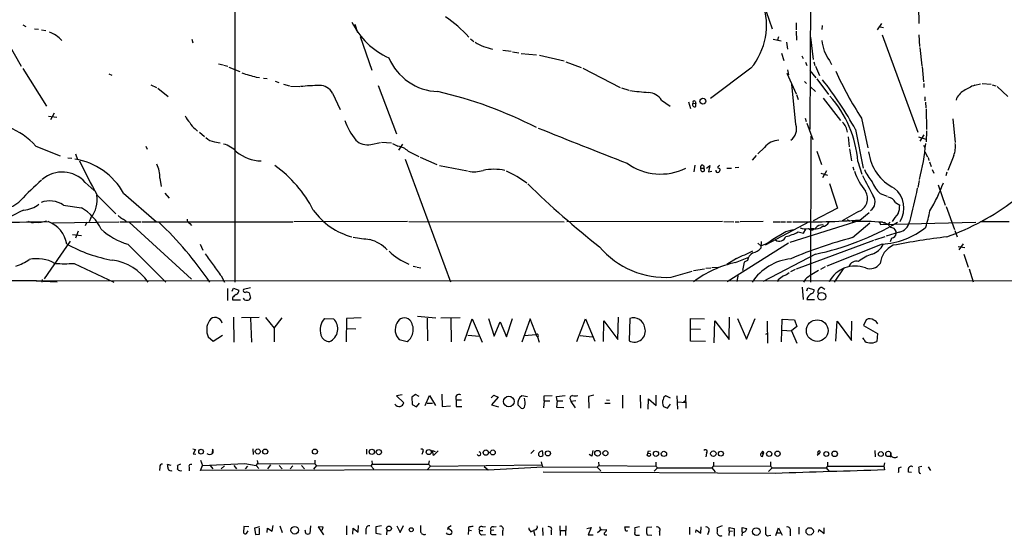
# Model space of a CAD drawing. Extents: x 8 to 188794, y 11 to 188898.
# Drawn here: x 379 to 596, y 34 to 148 of the extents above; entities that cross this region are included whole.
import ezdxf

# ---------------------------------------------------------------- set-up
doc = ezdxf.new("R2010")
doc.units = 0
doc.header["$MEASUREMENT"] = 0
doc.layers.add('MAIN', color=5, linetype='CONTINUOUS')

msp = doc.modelspace()

# ---------------------------------------------------------------- linework, layer by layer
at = {"layer": 'MAIN'}
for p, q in [((426.2967, 399.8806), (426.212, 90.2546)), ((553.466, 187.0286), (553.2967, 123.952)), ((577.2573, 151.13), (577.342, 147.4046)), ((373.2953, 147.9973), (379.0527, 137.922)), ((543.6447, 150.0293), (544.9147, 146.2193)), ((379.3913, 147.066), (380.0687, 146.7273)), ((382.016, 146.2193), (382.8627, 146.1346)), ((383.54, 145.9653), (384.4713, 145.796)), ((452.7127, 147.2353), (453.3053, 145.3726)), ((550.2487, 147.4893), (550.2487, 145.9653)), ((556.006, 146.8966), (555.9213, 146.05)), ((569.1293, 147.4046), (568.1133, 145.9653)), ((568.7907, 146.6426), (569.5527, 146.4733)), ((416.7293, 143.9333), (416.9833, 143.0866)), ((453.898, 144.526), (456.5227, 137.0753)), ((478.282, 144.018), (479.044, 143.4253)), ((545.1687, 143.9333), (546.9467, 143.51)), ((546.354, 144.4413), (546.1, 143.6793)), ((550.2487, 145.7113), (550.3333, 143.6793)), ((553.3813, 144.3566), (553.974, 139.446)), ((569.214, 144.8646), (577.088, 123.3593)), ((577.342, 144.8646), (577.5113, 142.3246)), ((485.4787, 141.478), (487.2567, 141.224)), ((548.132, 143.256), (548.3013, 141.732)), ((577.596, 142.0706), (578.0193, 138.0066)), ((487.5953, 141.1393), (488.95, 140.8853)), ((489.458, 140.716), (492.8447, 140.462)), ((493.522, 140.3773), (499.0253, 139.1073)), ((547.0313, 140.8006), (547.5393, 139.192)), ((551.5187, 140.208), (551.7727, 139.6153)), ((379.3913, 137.414), (384.6407, 129.1166)), ((422.656, 138.43), (423.672, 138.2606)), ((423.8413, 138.176), (424.688, 137.922)), ((424.942, 137.7526), (427.3127, 136.7366)), ((499.364, 138.938), (502.7507, 137.668)), ((503.0893, 137.4986), (511.3867, 133.2653)), ((540.258, 137.4986), (531.2833, 130.81)), ((548.3013, 137.16), (548.5553, 136.0593)), ((552.2807, 138.8533), (552.6193, 138.0913)), ((554.1433, 138.938), (554.3973, 138.0913)), ((554.482, 137.922), (555.4133, 135.89)), ((557.6147, 139.192), (558.038, 138.3453)), ((578.104, 137.8373), (578.358, 134.4506)), ((398.4413, 136.2286), (399.034, 135.9746)), ((430.9533, 135.5513), (431.7153, 135.4666)), ((432.562, 135.2973), (433.4087, 135.2126)), ((548.2167, 136.398), (550.2487, 131.826)), ((553.2967, 136.9906), (554.5667, 135.382)), ((554.8207, 135.128), (557.3607, 131.6566)), ((407.67, 133.858), (408.94, 133.2653)), ((409.194, 133.096), (411.48, 131.2333)), ((435.1867, 134.62), (435.9487, 134.366)), ((436.9647, 133.9426), (438.3193, 133.604)), ((438.5733, 133.5193), (440.6053, 133.4346)), ((457.8773, 133.6886), (461.9413, 123.0206)), ((511.6407, 133.1806), (513.2493, 132.6726)), ((550.164, 125.0526), (549.3173, 133.9426)), ((552.1113, 134.5353), (552.5347, 134.112)), ((553.3813, 133.35), (554.482, 132.334)), ((578.4427, 134.112), (578.4427, 133.2653)), ((589.7033, 133.7733), (590.9733, 134.0273)), ((591.312, 134.112), (593.344, 133.9426)), ((593.5133, 133.858), (594.36, 133.604)), ((594.614, 133.4346), (596.9847, 131.2333)), ((447.802, 131.9953), (449.4953, 128.3546)), ((550.3333, 131.6566), (550.672, 130.556)), ((556.1753, 130.8946), (560.07, 125.984)), ((578.6967, 131.1486), (578.6967, 130.302)), ((520.5307, 130.4713), (522.3933, 129.1166)), ((526.4573, 130.048), (526.8807, 128.6086)), ((527.4733, 129.794), (528.066, 129.7093)), ((527.8967, 130.2173), (528.066, 129.7093)), ((528.066, 129.032), (528.066, 129.7093)), ((578.7813, 129.9633), (578.866, 128.778)), ((578.9507, 128.524), (579.0353, 123.952)), ((385.064, 126.9153), (386.9267, 126.6613)), ((386.334, 127.5926), (385.4873, 126.0686)), ((552.196, 126.492), (552.45, 125.73)), ((564.642, 126.492), (566.0813, 119.888)), ((584.8773, 126.3226), (585.3853, 121.0733)), ((417.4913, 124.1213), (417.9993, 123.6133)), ((552.6193, 125.3913), (553.8893, 121.7506)), ((418.4227, 123.3593), (419.5233, 122.428)), ((553.466, 122.5126), (553.3813, 90.2546)), ((561.7633, 122.3433), (561.9327, 120.142)), ((563.372, 123.952), (565.0653, 115.4006)), ((577.2573, 122.3433), (578.866, 121.8353)), ((578.4427, 122.7666), (577.596, 121.412)), ((579.0353, 123.698), (578.9507, 121.2426)), ((382.27, 120.3113), (387.6887, 118.11)), ((406.5693, 120.3113), (406.908, 119.634)), ((421.7247, 121.2426), (422.9947, 120.9886)), ((456.2687, 120.65), (458.3853, 121.0733)), ((458.6393, 121.158), (460.8407, 120.9886)), ((461.0947, 120.904), (462.28, 120.3113)), ((463.296, 120.7346), (462.3647, 119.38)), ((543.2213, 119.9726), (541.782, 118.618)), ((562.0173, 119.7186), (562.4407, 117.0093)), ((578.358, 120.4806), (578.6967, 119.888)), ((389.382, 117.6866), (390.2287, 117.602)), ((391.0753, 118.618), (391.4987, 117.348)), ((464.566, 119.2106), (466.852, 118.0253)), ((467.1907, 117.856), (470.8313, 116.2473)), ((541.4433, 118.1946), (540.512, 117.1786)), ((554.8207, 119.2106), (555.8367, 116.2473)), ((578.6967, 119.0413), (579.2893, 117.9406)), ((579.374, 117.7713), (579.5433, 117.094)), ((585.0467, 118.1946), (583.7767, 114.8926)), ((463.8887, 117.4326), (473.8793, 90.3393)), ((471.424, 115.9933), (477.6047, 114.808)), ((527.7273, 114.6386), (527.8967, 116.078)), ((529.1667, 115.4006), (529.844, 115.4006)), ((529.2513, 114.808), (529.1667, 115.4006)), ((530.4367, 115.4006), (531.1987, 115.9933)), ((531.1987, 115.9933), (530.86, 114.6386)), ((534.924, 115.4006), (535.94, 115.4006)), ((536.7867, 115.57), (537.5487, 115.6546)), ((562.7793, 115.7393), (562.9487, 114.9773)), ((563.88, 116.9246), (564.7267, 114.1306)), ((579.7127, 116.84), (580.0513, 115.824)), ((409.702, 113.1993), (409.956, 111.3366)), ((530.86, 114.6386), (531.622, 114.7233)), ((533.4, 115.2313), (533.4, 114.8926)), ((555.6673, 114.3), (557.1913, 113.8766)), ((556.9373, 114.808), (556.0907, 113.284)), ((580.3053, 115.1466), (580.644, 114.3)), ((583.5227, 114.554), (583.2687, 113.7073)), ((393.192, 112.268), (395.1393, 110.49)), ((557.6147, 112.014), (559.3927, 106.5953)), ((577.4267, 112.6913), (577.088, 111.1673)), ((581.5753, 111.76), (583.184, 107.2726)), ((395.8167, 109.474), (399.9653, 105.3253)), ((401.6587, 109.8973), (408.94, 103.5473)), ((410.8027, 109.8973), (411.734, 108.7966)), ((568.7907, 109.8126), (570.3147, 109.22)), ((559.3927, 106.5953), (553.974, 103.8013)), ((572.1773, 107.8653), (573.1087, 107.2726)), ((583.3533, 106.934), (585.216, 101.854)), ((394.462, 104.4786), (394.0387, 103.5473)), ((564.0493, 105.8333), (560.4087, 103.8013)), ((564.3033, 103.9706), (566.3353, 105.664)), ((385.9953, 103.378), (400.6427, 103.5473)), ((393.5307, 103.4626), (393.192, 102.7006)), ((400.812, 103.5473), (405.4687, 103.5473)), ((402.082, 103.886), (402.2513, 103.5473)), ((402.9287, 103.4626), (416.6447, 90.932)), ((405.7227, 103.5473), (439.0813, 103.5473)), ((416.306, 103.2086), (416.6447, 102.7853)), ((464.3967, 103.632), (439.2507, 103.5473)), ((464.6507, 103.632), (499.0253, 103.5473)), ((533.9927, 103.632), (499.618, 103.5473)), ((534.2467, 103.632), (536.448, 103.5473)), ((536.7867, 103.5473), (537.6333, 103.5473)), ((542.9673, 103.632), (537.8873, 103.5473)), ((553.1273, 103.5473), (543.3907, 98.3826)), ((545.1687, 103.5473), (546.6927, 103.5473)), ((546.862, 103.5473), (547.878, 103.5473)), ((548.2167, 103.5473), (549.2327, 103.5473)), ((563.118, 103.4626), (548.8093, 98.9753)), ((561.9327, 103.886), (561.9327, 103.632)), ((562.6947, 100.076), (566.5047, 103.378)), ((568.6213, 103.4626), (568.8753, 102.9546)), ((568.8753, 102.9546), (589.9573, 103.4626)), ((569.2987, 103.4626), (570.5687, 103.0393)), ((569.8067, 103.4626), (569.8913, 103.2086)), ((570.9073, 103.4626), (570.5687, 103.0393)), ((590.9733, 103.632), (597.3233, 103.632)), ((390.398, 100.7533), (392.3453, 100.584)), ((391.668, 101.5153), (391.0753, 99.9913)), ((547.9627, 101.4306), (549.656, 101.854)), ((550.672, 101.346), (551.8573, 101.092)), ((551.8573, 101.092), (552.3653, 101.9386)), ((554.1433, 102.0233), (553.2967, 102.0233)), ((567.6053, 99.568), (569.8913, 100.33)), ((573.024, 101.2613), (570.1453, 100.4146)), ((585.3007, 101.6846), (585.8087, 100.2453)), ((389.89, 99.314), (384.1327, 91.0166)), ((402.59, 98.6366), (410.972, 90.2546)), ((418.592, 98.6366), (419.1847, 97.282)), ((548.5553, 98.8906), (535.0087, 90.3393)), ((541.782, 98.8906), (542.4593, 98.298)), ((542.544, 99.2293), (542.4593, 97.79)), ((550.3333, 93.218), (567.436, 99.4833)), ((569.214, 98.6366), (557.022, 93.8106)), ((571.3307, 99.9913), (570.992, 99.1446)), ((586.0627, 98.1286), (587.502, 97.8746)), ((587.1633, 98.7213), (586.1473, 97.3666)), ((536.8713, 94.5726), (539.75, 95.758)), ((554.482, 96.4353), (542.9673, 90.424)), ((587.248, 96.4353), (588.264, 93.5566)), ((390.7367, 94.4033), (399.542, 90.2546)), ((465.6667, 93.8106), (466.344, 93.6413)), ((466.5133, 93.5566), (467.36, 93.3873)), ((531.622, 93.472), (532.9767, 93.5566)), ((537.0407, 95.504), (534.924, 94.1493)), ((538.734, 94.6573), (538.3953, 92.7946)), ((539.496, 94.996), (538.734, 94.6573)), ((556.6833, 93.6413), (555.5827, 93.0486)), ((423.2487, 91.6093), (423.926, 90.2546)), ((522.6473, 91.3553), (527.304, 92.71)), ((527.558, 92.7946), (530.0133, 93.218)), ((530.2673, 93.3026), (531.368, 93.3873)), ((537.464, 92.0326), (537.1253, 90.424)), ((549.9947, 93.0486), (548.9787, 92.5406)), ((560.7473, 93.3873), (558.6307, 90.2546)), ((588.4333, 93.218), (589.3647, 90.3393)), ((31.75, 90.3393), (382.4393, 90.5933)), ((382.3547, 90.5086), (387.0113, 90.3393)), ((382.4393, 90.5933), (948.436, 90.424)), ((383.7093, 90.8473), (383.6247, 90.2546)), ((546.2693, 90.7626), (546.1, 90.3393)), ((552.2807, 90.932), (551.8573, 90.2546)), ((424.6033, 88.8153), (424.6033, 86.1906)), ((425.6193, 88.2226), (425.958, 88.9)), ((425.958, 88.9), (427.1433, 88.4766)), ((429.6833, 88.9846), (428.1593, 88.646)), ((429.4293, 87.884), (429.6833, 86.6986)), ((551.6033, 89.154), (551.7727, 86.4446)), ((552.6193, 88.3073), (552.7887, 88.9846)), ((552.7887, 88.9846), (554.1433, 88.646)), ((556.5987, 88.646), (555.9213, 89.0693)), ((425.704, 86.868), (425.704, 86.36)), ((425.704, 86.36), (427.482, 86.36)), ((552.6193, 86.4446), (554.3127, 86.4446)), ((466.598, 82.7193), (470.662, 82.3806)), ((425.958, 82.55), (426.0427, 76.962)), ((431.6307, 82.4653), (427.736, 82.3806)), ((429.6833, 82.296), (429.9373, 76.962)), ((432.9853, 82.4653), (434.9327, 80.0946)), ((434.9327, 80.0946), (436.7107, 82.3806)), ((446.024, 82.2113), (448.056, 82.1266)), ((450.9347, 82.2113), (450.85, 77.0466)), ((454.152, 82.3806), (450.9347, 82.2113)), ((468.7147, 82.296), (468.7993, 77.3006)), ((471.7627, 82.3806), (475.996, 82.4653)), ((473.964, 82.296), (474.0487, 77.0466)), ((477.012, 77.3006), (478.7053, 82.1266)), ((478.7053, 82.1266), (480.9067, 76.962)), ((482.2613, 82.2113), (483.5313, 78.3166)), ((483.5313, 78.3166), (484.886, 81.4493)), ((484.886, 81.4493), (486.2407, 78.1473)), ((486.2407, 78.1473), (487.5953, 82.2113)), ((491.49, 82.1266), (489.6273, 76.962)), ((493.014, 78.1473), (491.49, 82.1266)), ((501.8193, 77.1313), (503.682, 82.1266)), ((503.682, 82.1266), (505.7987, 77.216)), ((507.6613, 77.1313), (507.746, 81.7033)), ((507.746, 81.7033), (510.8787, 77.5546)), ((510.8787, 77.5546), (510.9633, 82.55)), ((513.5033, 82.2113), (513.334, 77.3006)), ((526.8807, 77.216), (526.8807, 82.2113)), ((526.8807, 82.2113), (530.0133, 82.1266)), ((532.13, 76.8773), (532.2993, 81.7033)), ((532.2993, 81.7033), (535.432, 77.5546)), ((535.432, 77.5546), (535.5167, 82.55)), ((537.2947, 82.2113), (539.242, 77.6393)), ((539.242, 77.6393), (541.1893, 82.2113)), ((543.814, 81.6186), (543.8987, 76.7926)), ((547.0313, 77.0466), (547.116, 82.042)), ((547.116, 82.042), (549.91, 81.9573)), ((549.91, 81.9573), (550.418, 80.4333)), ((558.9693, 77.216), (559.308, 81.6186)), ((559.308, 81.6186), (562.4407, 77.3853)), ((562.4407, 77.3853), (562.5253, 81.6186)), ((565.7427, 81.9573), (565.15, 80.6873)), ((565.15, 80.6873), (568.198, 78.9093)), ((421.4707, 77.216), (423.5027, 78.5706)), ((434.9327, 80.0946), (434.9327, 77.0466)), ((450.9347, 80.01), (452.9667, 79.9253)), ((477.6893, 78.5706), (480.314, 78.3166)), ((490.22, 78.486), (492.76, 78.6553)), ((502.4967, 78.486), (505.206, 78.1473)), ((526.796, 79.9253), (529.082, 79.8406)), ((543.56, 78.74), (543.814, 78.9093)), ((547.116, 79.6713), (549.2327, 79.502)), ((550.418, 80.4333), (549.2327, 79.502)), ((549.2327, 79.502), (550.418, 76.7926)), ((568.198, 78.9093), (568.0287, 77.1313)), ((420.37, 78.1473), (421.4707, 77.216)), ((462.534, 77.5546), (464.312, 77.1313)), ((493.0987, 78.1473), (493.4373, 76.962)), ((530.1827, 77.1313), (526.8807, 77.216)), ((565.2347, 77.5546), (564.9807, 77.978)), ((463.2113, 65.3626), (461.9413, 65.1086)), ((466.1747, 65.4473), (465.328, 64.8546)), ((466.9367, 65.024), (466.1747, 65.4473)), ((471.932, 65.532), (472.0167, 62.8226)), ((482.854, 64.6853), (483.4467, 65.278)), ((483.4467, 65.278), (484.378, 64.8546)), ((505.5447, 65.278), (504.3593, 65.024)), ((511.8947, 65.278), (511.8947, 62.3993)), ((515.7893, 65.278), (515.874, 62.3993)), ((519.3453, 62.992), (519.3453, 65.278)), ((525.78, 65.278), (525.8647, 62.3993)), ((461.9413, 65.1086), (463.55, 63.5846)), ((465.328, 64.8546), (465.4127, 63.246)), ((465.4127, 63.246), (466.344, 62.738)), ((466.344, 62.738), (467.0213, 63.5)), ((468.2913, 62.992), (469.2227, 65.1933)), ((468.7147, 63.5), (469.9, 63.5)), ((469.2227, 65.1933), (470.5773, 62.992)), ((475.1493, 64.262), (475.1493, 62.8226)), ((475.1493, 64.262), (476.3347, 64.262)), ((484.378, 64.8546), (482.9387, 63.1613)), ((482.9387, 63.1613), (484.4627, 62.738)), ((488.7807, 63.1613), (489.458, 62.3993)), ((490.8973, 64.9393), (489.6273, 65.1086)), ((494.538, 64.008), (494.4533, 62.484)), ((494.538, 65.1086), (496.316, 65.1933)), ((494.538, 64.008), (494.538, 65.1086)), ((494.538, 64.008), (495.808, 64.008)), ((497.332, 65.024), (499.1947, 65.1933)), ((497.4167, 64.008), (497.332, 65.024)), ((497.4167, 64.008), (497.332, 62.6533)), ((497.4167, 64.008), (498.6867, 64.008)), ((500.38, 64.262), (500.4647, 63.9233)), ((501.5653, 64.008), (500.4647, 63.9233)), ((500.4647, 63.9233), (501.396, 62.484)), ((504.3593, 65.024), (504.444, 62.3993)), ((508, 63.5), (509.1853, 63.5)), ((508.3387, 64.262), (509.016, 64.1773)), ((517.5673, 62.23), (517.652, 64.516)), ((517.652, 64.516), (519.3453, 62.992)), ((522.478, 64.6006), (521.462, 65.1086)), ((521.8007, 62.3993), (522.478, 63.3306)), ((523.9173, 65.1086), (524.002, 62.23)), ((524.0867, 63.8386), (525.78, 63.6693)), ((525.3567, 63.8386), (525.78, 64.0926)), ((472.0167, 62.8226), (473.8793, 62.9073)), ((475.1493, 62.8226), (476.4193, 62.8226)), ((497.332, 62.6533), (498.9407, 62.5686)), ((520.954, 62.8226), (521.8007, 62.3993)), ((416.9833, 53.4246), (417.576, 53.2553)), ((417.576, 53.2553), (417.068, 52.324)), ((417.068, 52.324), (417.6607, 52.2393)), ((421.3013, 53.34), (421.2167, 52.4086)), ((430.1913, 53.4246), (430.276, 52.1546)), ((455.3373, 53.34), (455.3373, 52.2393)), ((467.7833, 52.7473), (467.5293, 52.1546)), ((470.154, 51.9853), (469.9, 53.086)), ((469.9, 53.086), (470.4927, 52.832)), ((471.17, 53.0013), (470.154, 51.9853)), ((491.6593, 52.4086), (492.3367, 53.1706)), ((494.1147, 53.086), (494.284, 51.9853)), ((505.2907, 53.086), (505.1213, 51.816)), ((517.652, 53.0013), (518.0753, 52.9166)), ((530.4367, 52.4933), (530.2673, 51.6466)), ((542.6287, 52.578), (542.9673, 52.2393)), ((542.798, 51.7313), (542.9673, 52.2393)), ((543.052, 52.6626), (542.9673, 52.2393)), ((555.4133, 52.4086), (554.9053, 51.9853)), ((567.6053, 53.086), (567.69, 51.6466)), ((571.1613, 52.4933), (571.0767, 51.562)), ((571.1613, 51.9853), (571.1613, 52.4933)), ((414.274, 50.038), (413.5967, 49.784)), ((418.6767, 50.9693), (419.1, 49.784)), ((419.1, 49.784), (428.4133, 50.2073)), ((428.4133, 50.2073), (430.9533, 49.784)), ((430.9533, 49.784), (431.292, 50.2073)), ((431.2073, 50.8846), (431.292, 50.2073)), ((431.292, 50.2073), (443.9073, 50.1226)), ((443.9073, 50.9693), (443.9073, 50.1226)), ((443.9073, 50.1226), (444.246, 49.784)), ((456.6073, 50.038), (456.2687, 49.6993)), ((456.5227, 50.8), (456.6073, 50.038)), ((456.6073, 50.038), (469.0533, 50.038)), ((469.138, 50.8), (469.0533, 50.038)), ((469.0533, 50.038), (469.4767, 49.6146)), ((493.9453, 50.546), (494.03, 49.8686)), ((505.1213, 51.816), (504.5287, 52.1546)), ((506.5607, 50.4613), (506.6453, 49.784)), ((519.2607, 50.4613), (519.2607, 49.6146)), ((531.9607, 50.4613), (531.9607, 49.6993)), ((544.576, 50.546), (544.576, 49.6146)), ((557.1913, 50.4613), (557.1913, 49.6146)), ((569.722, 50.3766), (569.6373, 49.6146)), ((409.702, 49.4453), (409.6173, 48.6833)), ((412.1573, 49.784), (411.3953, 49.9533)), ((416.1367, 49.3606), (416.1367, 48.5986)), ((418.6767, 48.6833), (419.1, 49.784)), ((482.1767, 48.768), (418.6767, 48.6833)), ((420.7933, 49.784), (421.386, 49.022)), ((423.926, 49.6993), (423.2487, 49.022)), ((426.0427, 49.784), (426.6353, 49.022)), ((429.006, 49.6146), (428.498, 49.022)), ((430.9533, 49.784), (431.546, 49.1066)), ((434.086, 49.8686), (433.4933, 49.022)), ((436.0333, 49.784), (436.7107, 49.022)), ((439.0813, 49.6993), (438.4887, 49.022)), ((440.944, 49.784), (441.6213, 49.022)), ((444.246, 49.784), (443.6533, 48.9373)), ((444.246, 49.784), (456.2687, 49.6993)), ((456.2687, 49.6993), (456.946, 48.9373)), ((469.4767, 49.6146), (468.7993, 48.8526)), ((469.4767, 49.6146), (494.03, 49.8686)), ((481.33, 49.53), (482.1767, 48.768)), ((482.1767, 48.768), (494.284, 49.4453)), ((494.03, 49.8686), (494.284, 49.4453)), ((494.284, 49.4453), (506.3067, 49.3606)), ((545.6767, 48.006), (494.3687, 48.26)), ((506.6453, 49.784), (506.3067, 49.3606)), ((506.3067, 49.3606), (507.0687, 48.5986)), ((506.6453, 49.784), (519.2607, 49.6146)), ((519.5993, 49.276), (518.8373, 48.514)), ((519.2607, 49.6146), (519.5993, 49.276)), ((519.5993, 49.276), (531.622, 49.276)), ((531.9607, 49.6993), (531.622, 49.276)), ((531.622, 49.276), (532.384, 48.3446)), ((531.9607, 49.6993), (544.576, 49.6146)), ((544.9147, 49.276), (544.1527, 48.4293)), ((544.576, 49.6146), (544.9147, 49.276)), ((544.9147, 49.276), (556.8527, 49.276)), ((557.1913, 49.6146), (556.8527, 49.276)), ((556.8527, 49.276), (557.53, 48.4293)), ((557.1913, 49.6146), (569.6373, 49.6146)), ((569.6373, 49.6146), (569.722, 48.768)), ((572.9393, 49.276), (573.532, 49.4453)), ((575.7333, 48.1753), (575.056, 48.26)), ((578.0193, 49.53), (577.342, 49.3606)), ((579.374, 49.4453), (579.882, 48.6833)), ((428.244, 36.322), (428.1593, 34.8826)), ((429.3447, 36.2373), (428.244, 36.322)), ((428.8367, 34.7133), (429.1753, 35.306)), ((431.7153, 36.2373), (430.6147, 35.8986)), ((430.6147, 35.8986), (430.784, 34.544)), ((431.7153, 34.6286), (431.7153, 35.8986)), ((433.4087, 34.9673), (433.4933, 35.8986)), ((433.4933, 35.8986), (434.5093, 35.2213)), ((434.5093, 35.2213), (434.6787, 36.4913)), ((436.2027, 36.4066), (436.7107, 34.9673)), ((442.976, 36.4066), (442.8067, 34.7133)), ((445.77, 36.1526), (444.6693, 36.2373)), ((444.6693, 36.2373), (445.8547, 34.4593)), ((445.516, 35.4753), (445.77, 36.1526)), ((450.9347, 36.4066), (450.9347, 34.4593)), ((452.2893, 34.6286), (452.374, 35.8986)), ((452.374, 35.8986), (453.4747, 35.052)), ((453.4747, 35.052), (453.5593, 36.4913)), ((458.6393, 36.4066), (457.3693, 36.2373)), ((457.3693, 36.2373), (457.3693, 34.798)), ((459.8247, 35.56), (459.74, 34.4593)), ((462.026, 36.4066), (462.788, 34.9673)), ((462.788, 34.9673), (463.4653, 36.4913)), ((473.202, 34.6286), (473.0327, 34.8826)), ((473.2867, 35.9833), (473.202, 35.6446)), ((474.0487, 36.4066), (473.2867, 35.9833)), ((473.2867, 35.9833), (474.1333, 35.3906)), ((477.8587, 35.56), (477.774, 34.544)), ((477.8587, 36.1526), (477.8587, 35.56)), ((477.8587, 35.56), (478.536, 35.3906)), ((480.314, 35.3906), (480.9913, 35.3906)), ((480.9913, 36.2373), (481.584, 36.322)), ((483.4467, 35.4753), (482.854, 35.3906)), ((483.362, 36.2373), (483.9547, 36.322)), ((485.394, 35.306), (485.394, 34.29)), ((491.6593, 35.1366), (492.252, 35.3906)), ((492.6753, 35.56), (492.252, 35.3906)), ((492.252, 35.3906), (492.506, 34.29)), ((494.1993, 35.9833), (494.284, 34.29)), ((496.1467, 35.306), (496.1467, 34.4593)), ((498.0093, 36.4066), (498.094, 34.29)), ((498.1787, 35.3906), (499.1947, 35.3906)), ((499.364, 36.4066), (499.2793, 34.29)), ((504.0207, 35.814), (504.952, 36.068)), ((504.952, 36.068), (504.2747, 34.4593)), ((507.238, 35.6446), (506.3913, 34.8826)), ((506.8147, 36.322), (506.984, 35.56)), ((506.984, 35.56), (508.3387, 35.6446)), ((513.4187, 36.1526), (512.318, 36.1526)), ((515.62, 36.2373), (514.604, 35.9833)), ((518.3293, 36.1526), (517.2287, 36.068)), ((520.0227, 35.1366), (520.0227, 34.29)), ((526.7113, 36.1526), (526.7113, 34.544)), ((528.066, 34.9673), (528.1507, 35.56)), ((528.1507, 35.56), (529.1667, 34.798)), ((529.1667, 34.798), (529.2513, 36.2373)), ((530.9447, 35.2213), (530.6907, 34.4593)), ((533.908, 36.4066), (532.8073, 35.9833)), ((535.432, 35.306), (535.3473, 34.29)), ((535.432, 35.306), (535.432, 36.068)), ((535.432, 36.068), (536.5327, 35.814)), ((535.432, 35.306), (536.194, 35.2213)), ((536.5327, 35.814), (536.5327, 34.1206)), ((538.3107, 35.052), (538.226, 34.2053)), ((538.3107, 35.1366), (538.3107, 36.068)), ((538.3107, 36.068), (539.3267, 35.814)), ((545.7613, 34.29), (546.354, 35.9833)), ((546.0153, 34.8826), (546.862, 34.8826)), ((546.354, 35.9833), (547.116, 34.3746)), ((548.894, 35.2213), (548.894, 34.2053)), ((550.8413, 36.1526), (550.8413, 34.6286)), ((555.1593, 35.052), (555.3287, 35.6446)), ((555.3287, 35.6446), (556.4293, 34.7133)), ((556.4293, 34.7133), (556.4293, 35.9833)), ((430.784, 34.544), (431.7153, 34.6286)), ((457.3693, 34.798), (458.5547, 34.6286)), ((480.7373, 34.4593), (481.584, 34.544)), ((483.362, 34.544), (483.9547, 34.544)), ((504.2747, 34.4593), (505.3753, 34.4593)), ((508.1693, 34.4593), (508.4233, 34.4593)), ((515.1967, 34.3746), (515.62, 34.3746)), ((517.3133, 34.4593), (518.3293, 34.3746)), ((544.2373, 34.29), (544.6607, 34.3746))]:
    msp.add_line(p, q, dxfattribs=at)
for centre, radius in [((529.6344, 130.2232), 0.645), ((555.8929, 87.1129), 0.875), ((554.8948, 79.5361), 2.3962), ((486.7717, 63.8868), 1.183), ((418.7825, 52.8113), 0.5217), ((431.3255, 52.8521), 0.5646), ((432.9543, 52.8336), 0.5621), ((443.9268, 52.8327), 0.5544), ((456.5009, 52.7706), 0.5788), ((458.0667, 52.716), 0.58), ((469.0646, 52.7304), 0.56), ((481.6907, 52.6012), 0.5899), ((483.2302, 52.6403), 0.5527), ((495.3937, 52.4359), 0.5602), ((506.3828, 52.4595), 0.6304), ((508.1077, 52.4748), 0.5592), ((517.7121, 52.1302), 0.3795), ((519.2684, 52.3503), 0.5764), ((521.0351, 52.3268), 0.5784), ((531.9482, 52.3691), 0.5936), ((533.6114, 52.3751), 0.5497), ((544.2843, 52.3196), 0.5803), ((546.126, 52.3566), 0.5859), ((556.9021, 52.2891), 0.5438), ((558.7421, 52.3256), 0.6137), ((568.9424, 52.2809), 0.5423), ((570.6073, 52.3116), 0.5817), ((439.483, 35.465), 0.8405), ((460.3049, 35.851), 0.5411), ((465.2139, 35.5738), 0.4366), ((541.4357, 35.1484), 0.8338), ((553.2306, 35.2133), 0.8113)]:
    msp.add_circle(centre, radius, dxfattribs=at)
for centre, radius, start, end in [((528.9332, 146.971), 14.7641, 320.089885, 19.121462), ((455.5998, 123.8569), 30.3228, 42.535739, 55.491059), ((467.0277, 154.9151), 16.58, 205.955053, 245.863722), ((382.9237, 139.073), 6.8185, 41.539751, 69.44248), ((564.4933, 144.3647), 8.6065, 185.133615, 216.943128), ((485.3022, 152.8615), 11.3277, 237.991346, 259.2674), ((471.5694, 144.6452), 12.3207, 203.235228, 267.74818), ((436.6079, 160.3056), 25.3919, 249.753321, 257.132754), ((482.4427, 78.3258), 92.9048, 29.413369, 37.559056), ((637.5641, 173.2621), 86.6318, 204.87499, 212.674924), ((446.1741, 79.2521), 54.4509, 91.316267, 95.690857), ((444.9634, 130.4632), 3.2256, 28.357418, 90.712297), ((596.1551, 118.2916), 16.7723, 112.623307, 122.077189), ((450.84, 43.2576), 91.3481, 62.62379, 77.195328), ((520.3286, 178.9283), 46.8402, 261.621346, 266.724153), ((517.1523, 128.0215), 4.1731, 35.947225, 83.122765), ((539.4384, 114.9528), 24.521, 4.612287, 41.866315), ((589.1263, 129.2166), 3.7856, 119.747322, 160.643669), ((527.8241, 129.4553), 0.4876, 136.005377, 299.746339), ((527.685, 130.0056), 0.2993, 45, 224.986465), ((418.7176, 128.1844), 3.6265, 199.062483, 228.317652), ((370.7028, 109.9471), 15.5311, 41.860309, 96.064386), ((419.4047, 126.9914), 3.4494, 206.060658, 236.309933), ((464.6998, 131.0109), 15.0527, 199.508929, 218.787972), ((1079.9906, 1575.1989), 1565.049, 247.9824309, 248.7560248), ((547.2646, 124.0618), 3.064, 305.947221, 18.866625), ((557.7426, 122.8094), 3.8904, 8.125729, 45.005207), ((422.1273, 124.3761), 3.1592, 224.189495, 262.678604), ((422.2093, 114.8106), 6.1228, 43.707594, 75.360938), ((455.4985, 124.2387), 3.6704, 226.386523, 282.112964), ((460.823, 114.3611), 6.126, 52.337886, 76.240958), ((546.5234, 117.3901), 4.1921, 91.157733, 141.971817), ((524.2714, 126.1022), 54.8415, 346.118907, 354.561005), ((580.1352, 120.1843), 5.2992, 337.946616, 7.805632), ((432.2371, 125.7386), 8.7312, 230.089992, 268.798378), ((576.5532, 120.2852), 10.3773, 186.884436, 243.502605), ((388.3834, 102.3933), 15.2494, 29.477752, 80.478194), ((562.1324, 200.2102), 189.457, 206.049943, 208.615383), ((401.4777, 113.0607), 8.2255, 0.965486, 23.434658), ((419.2108, 93.7338), 27.3499, 27.050827, 54.476715), ((520.3113, 126.8212), 12.6992, 234.354961, 295.931879), ((529.5054, 115.6546), 0.4234, 323.124688, 216.867191), ((529.59, 115.062), 0.4233, 216.867191, 53.124688), ((533.6114, 115.2739), 0.778, 112.371722, 157.628278), ((617.8132, 242.389), 152.6259, 236.192738, 236.421942), ((388.1057, 107.7773), 6.785, 41.441321, 130.3877), ((479.0686, 122.3865), 7.7581, 261.027949, 284.995831), ((483.489, 104.831), 10.3469, 76.513873, 103.486127), ((478.7819, 96.8231), 19.392, 51.973059, 67.37909), ((532.9343, 114.9349), 0.4596, 174.793153, 354.819116), ((577.312, 119.753), 15.0588, 199.511983, 218.782929), ((632.5615, 146.6699), 75.2302, 205.914592, 209.78058), ((575.3858, 119.5546), 10.9893, 203.648037, 220.365192), ((441.7836, 47.6751), 87.3524, 131.817934, 136.060683), ((629.3232, 253.7035), 198.0864, 225.702163, 231.796238), ((573.7231, 115.0685), 7.2078, 201.410532, 226.818651), ((568.4039, 106.5987), 5.6338, 328.224667, 51.340509), ((2438.8333, -316.0527), 1910.1789, 167.0814425, 167.3106251), ((550.1036, 124.0403), 34.743, 328.723043, 340.04527), ((389.5158, 108.3952), 6.3091, 321.626403, 9.845423), ((562.8869, 108.7305), 3.1217, 291.861395, 30.621603), ((565.4235, 107.9809), 2.2693, 303.440068, 35.684139), ((570.0694, 106.6889), 2.4139, 29.165493, 78.062566), ((375.0488, 111.78), 5.1859, 271.206584, 317.681422), ((379.3021, 111.9919), 5.83, 273.374829, 308.700328), ((385.303, 102.5347), 5.6417, 57.117778, 109.117411), ((396.5454, 148.5405), 42.0707, 258.789131, 264.270367), ((386.7104, 97.0328), 11.1723, 26.046718, 59.71093), ((568.5334, 107.1425), 4.5771, 337.75856, 1.628783), ((564.7311, 152.53), 55.5591, 289.768902, 307.222302), ((388.4924, 84.6757), 23.2457, 112.370295, 125.003671), ((402.0405, 106.2156), 1.9916, 218.103582, 246.153182), ((456.1353, 115.1712), 15.4566, 215.607228, 254.943007), ((594.5827, 87.3853), 28.2964, 140.431726, 144.959011), ((546.1921, 112.6597), 34.2582, 342.506924, 348.794929), ((367.5014, 823.8876), 720.4676, 269.3767121, 271.3900808), ((381.7198, 105.7352), 2.3198, 240.477835, 281.575859), ((382.6367, 109.2597), 5.8146, 265.547561, 290.160234), ((382.8664, 97.6568), 6.3378, 8.893387, 70.525815), ((528.6475, 315.7964), 246.8296, 238.922635, 239.151838), ((355.6636, 46.2036), 78.558, 34.107342, 46.792227), ((416.6652, 104.0915), 0.9531, 177.08326, 247.861488), ((551.4242, 295.2504), 191.7129, 269.420944, 273.85198), ((552.2697, 104.8666), 2.8432, 245.60291, 284.009851), ((554.4398, 104.6051), 2.5988, 263.448718, 307.061268), ((553.8053, 103.2924), 1.3376, 288.421404, 325.320288), ((542.6054, 153.9286), 58.7072, 281.671626, 300.725832), ((555.8367, 101.4585), 1.4207, 69.049352, 130.964364), ((555.8453, 104.4233), 1.8988, 274.854855, 332.526746), ((604.0933, 188.6556), 94.6752, 243.327151, 243.556307), ((565.3951, 59.3423), 44.2926, 84.943848, 93.605109), ((568.2854, 115.4086), 16.7977, 273.169008, 309.041542), ((569.6374, 103.5473), 0.1893, 243.421413, 333.421413), ((571.6186, 103.3724), 1.1015, 197.602583, 263.818923), ((571.0598, 101.0666), 1.2882, 357.361692, 70.019173), ((572.1105, 104.4608), 3.3274, 285.934752, 344.065248), ((406.4217, 112.2348), 14.1277, 226.785441, 254.263228), ((581.2341, 1031.2129), 939.9273, 262.1201717, 262.3493591), ((123.1939, 820.2666), 834.9573, 300.350169, 300.5793494), ((546.5234, 100.8379), 1.5263, 236.306809, 340.563089), ((545.97, 109.7641), 9.6423, 281.926882, 299.185907), ((587.031, 6.5573), 96.6333, 104.586518, 113.135365), ((553.6282, 102.5928), 0.8271, 215.880704, 316.48437), ((571.2459, 101.0921), 1.1041, 274.405074, 355.594926), ((606.4442, -84.2635), 185.9271, 97.081565, 100.779808), ((405.208, 128.287), 33.73, 241.528145, 259.891573), ((453.8199, 91.5355), 8.4311, 43.758678, 74.314484), ((521.3351, 110.3321), 19.0221, 220.240055, 273.955569), ((540.5807, 104.8366), 6.8031, 286.029846, 311.448406), ((565.4651, 100.7128), 4.5489, 289.89013, 331.639443), ((573.8303, 93.7885), 5.077, 115.191633, 173.044638), ((436.2887, 106.666), 19.4517, 211.439619, 220.378227), ((469.8417, 106.6986), 13.5023, 225.231042, 247.390254), ((518.8321, 139.4128), 47.5346, 292.523363, 297.364432), ((541.8445, 94.6136), 2.3794, 119.265802, 170.751842), ((539.9732, 99.8196), 3.2094, 282.746264, 320.77252), ((569.4247, 88.4583), 8.3337, 106.823706, 130.167281), ((374.9125, 103.6641), 10.287, 286.692576, 305.121287), ((382.5358, 87.2479), 8.1817, 60.992668, 102.028777), ((388.62, 120.7785), 26.46, 265.411652, 274.588349), ((397.5986, 83.6548), 11.55, 34.848604, 81.589279), ((438.0735, 104.216), 19.4603, 211.442741, 220.377144), ((541.8619, 71.2319), 23.8683, 102.068988, 126.818719), ((550.3246, 83.6693), 11.8175, 96.126936, 146.13418), ((563.2839, 87.2922), 6.5109, 69.413159, 152.095592), ((563.6259, 92.9217), 1.9514, 77.468645, 155.658592), ((566.547, 95.9062), 2.7005, 248.86561, 326.184595), ((758.5284, -205.152), 364.1694, 125.422625, 125.651818), ((545.676, 96.0131), 4.7495, 291.99384, 309.934081), ((565.1624, 74.1794), 21.1326, 118.251892, 127.558029), ((595.4546, -124.4712), 271.0711, 128.542738, 128.771917), ((426.1917, 88.4279), 0.9528, 292.13417, 2.929668), ((428.4981, 88.392), 0.4234, 143.140927, 269.986468), ((428.8897, 87.1117), 0.9422, 55.0583, 114.565749), ((554.6011, 85.9677), 2.0384, 121.018229, 166.469609), ((553.5365, 88.3779), 0.6634, 271.226407, 23.837087), ((555.9742, 88.1169), 0.9539, 93.179164, 199.447365), ((428.7096, 86.9102), 0.6693, 198.432242, 288.440363), ((429.0806, 86.8861), 0.6312, 255.382563, 342.71908), ((423.7602, 79.74), 3.7457, 146.854677, 205.163917), ((421.8916, 80.8816), 1.5583, 11.613509, 144.433258), ((448.7844, 79.7334), 3.7094, 138.086954, 198.268875), ((445.9252, 79.9184), 3.0686, 294.736932, 46.021946), ((464.7465, 79.7191), 3.0952, 151.51482, 224.371696), ((463.686, 80.5962), 1.7648, 46.324747, 160.155304), ((462.3614, 79.7828), 3.2917, 306.340396, 39.409547), ((514.3641, 79.9112), 2.4559, 6.26728, 110.518091), ((566.5214, 80.5572), 1.6021, 55.189041, 119.081699), ((566.8436, 80.4334), 1.5563, 22.381136, 67.627074), ((447.1609, 79.1028), 1.9721, 195.656459, 271.40632), ((492.9929, 78.4436), 0.3147, 289.650149, 137.729985), ((514.4999, 79.427), 2.4251, 241.264147, 18.072582), ((566.266, 77.9835), 1.1169, 202.581589, 277.925512), ((566.8858, 79.1485), 2.3185, 258.409935, 299.534912), ((475.7936, 64.6864), 0.7715, 61.202869, 213.372871), ((462.4917, 63.7682), 0.9909, 206.208186, 287.398175), ((462.661, 63.7116), 0.898, 278.130102, 351.869898), ((490.4651, 63.5867), 1.7373, 118.832612, 194.173824), ((487.2695, 63.6042), 3.1142, 347.06868, 18.660107), ((500.871, 64.6007), 0.5965, 96.517348, 214.59856), ((501.396, 67.2247), 2.1161, 253.73438, 286.26562), ((522.1024, 63.6508), 1.4159, 150.565314, 215.798287), ((521.61, 64.382), 0.7415, 101.51299, 182.736234), ((489.6749, 62.9973), 0.6361, 250.063835, 351.86735), ((420.6663, 53.2556), 1.0586, 233.140927, 306.859073), ((420.7935, 52.8743), 0.689, 317.476271, 42.523729), ((467.5346, 53.0172), 0.367, 312.659093, 118.40861), ((480.2056, 52.3367), 0.4113, 193.698379, 86.69653), ((494.0258, 52.2304), 0.6919, 82.618215, 193.403622), ((390.5599, 95.0748), 133.8752, 341.453843, 341.683013), ((530.1826, 52.8319), 0.4233, 306.886139, 143.113861), ((542.8041, 52.1728), 0.4415, 113.406467, 269.208421), ((542.8403, 52.6204), 0.2158, 11.273495, 191.33076), ((555.2564, 52.6302), 0.2715, 131.999759, 305.299734), ((555.3146, 52.7332), 0.2594, 292.363316, 157.616261), ((410.1677, 49.5723), 0.4827, 74.745922, 195.254078), ((493.8395, 52.2604), 0.5227, 201.361746, 328.246733), ((571.9899, 52.4752), 0.9625, 210.593203, 309.388669), ((408.6442, 49.2336), 2.8437, 355.732647, 14.66029), ((412.0726, 49.2019), 0.6193, 196.887107, 303.148735), ((412.5797, 49.3607), 1.1016, 337.396939, 22.59826), ((414.1893, 49.2758), 0.6825, 209.735509, 299.754253), ((416.5346, 49.5554), 0.443, 63.926622, 206.084995), ((748.1981, -5962.8989), 6014.3156, 91.70051413, 91.92969843), ((569.0437, 49.0218), 3.9039, 347.476764, 3.733435), ((575.6063, 49.0432), 0.5539, 46.543415, 173.427935), ((363.406, 48.6833), 211.6504, 359.885409, 0.114591), ((573.5264, 48.5134), 3.9085, 356.282754, 12.518632), ((577.7227, 48.302), 0.299, 188.075896, 261.924104), ((428.625, 35.306), 0.6294, 222.276138, 289.655661), ((444.2699, 35.8677), 2.5823, 186.843478, 206.554136), ((455.8869, 35.809), 0.6342, 70.433684, 179.548292), ((158.9027, 35.2213), 296.3506, 359.885409, 0.114591), ((805.975, 35.8139), 338.7004, 179.885408, 180.114575), ((468.0537, 35.3158), 0.7988, 192.964509, 300.636496), ((473.601, 35.064), 0.6245, 315.797976, 31.531771), ((520.7167, -217.7625), 257.5067, 99.351396, 99.580579), ((480.7056, 35.7716), 0.5464, 58.471506, 224.213957), ((480.8983, 35.0943), 0.6551, 153.110319, 255.772842), ((483.1785, 35.0096), 0.5005, 130.421237, 291.51015), ((483.2492, 35.7293), 0.5205, 77.480746, 220.597713), ((484.9284, 35.7293), 0.6294, 317.724474, 109.655661), ((492.2523, 36.0681), 1.1043, 184.404277, 237.518859), ((492.5272, 36.1103), 0.5699, 285.062887, 31.327573), ((495.5928, 35.6302), 0.6418, 329.659382, 108.920543), ((508.0847, 34.7133), 0.2678, 108.441716, 288.421413), ((507.6614, 35.56), 0.6826, 299.738635, 7.11981), ((681.7452, 78.1433), 174.5531, 193.919662, 194.148821), ((512.8222, 35.7025), 0.4047, 214.153419, 309.575331), ((515.002, 34.7726), 0.4431, 153.932306, 296.067694), ((513.1229, 35.4753), 1.5658, 341.068631, 18.931369), ((519.8071, 35.397), 2.6643, 165.412963, 200.606889), ((519.557, 35.5599), 0.6294, 317.730598, 109.655661), ((530.3908, 35.5455), 0.6418, 329.659382, 108.920543), ((530.7762, 35.3907), 2.1158, 343.732105, 16.265296), ((538.4558, 35.9168), 0.8769, 260.475375, 353.268025), ((544.0044, 34.7768), 0.5396, 168.69215, 295.567878), ((882.175, 35.5599), 338.7004, 179.885408, 180.114575), ((548.3401, 35.5455), 0.6418, 329.659382, 108.920543), ((442.3834, 35.729), 1.1004, 247.370923, 292.624271), ((473.6254, 35.6456), 1.1016, 247.396939, 292.59826), ((533.5467, 34.9537), 0.7556, 191.891392, 298.562655)]:
    msp.add_arc(centre, radius, start, end, dxfattribs=at)

doc.saveas('drawing.dxf')
